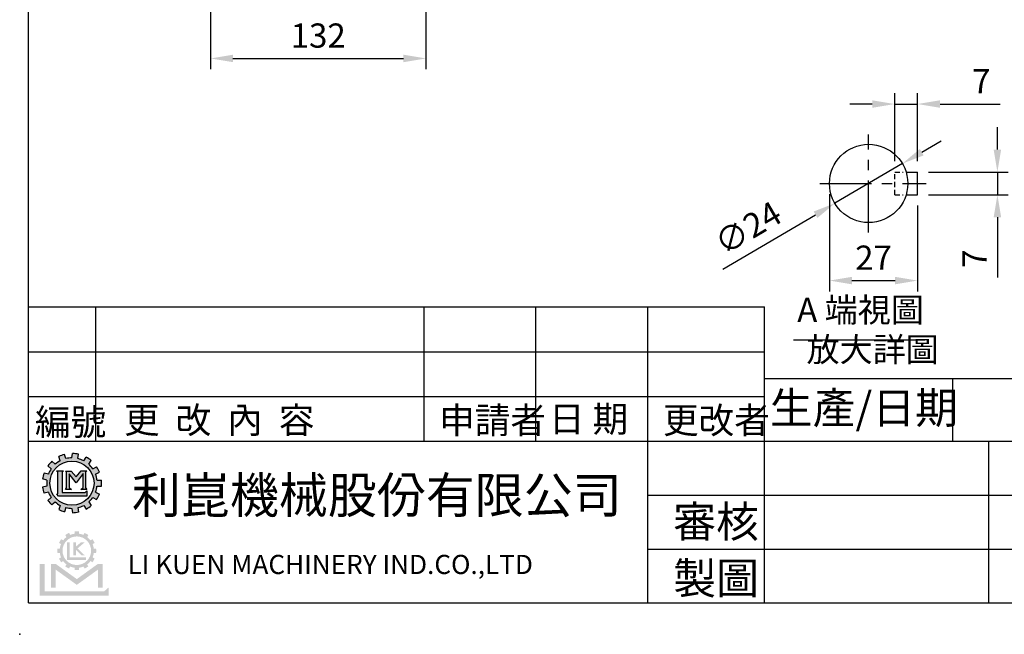
# Model space of a CAD drawing. Extents: x 10 to 1484, y 10 to 1082.
# Drawn here: x 10 to 613, y 10 to 387 of the extents above; entities that cross this region are included whole.
import ezdxf

# ---------------------------------------------------------------- set-up
doc = ezdxf.new("R2010")
doc.units = 0
doc.linetypes.add('CENTER', pattern=[50.8, 31.75, -6.35, 6.35, -6.35])
doc.linetypes.add('HIDDEN', pattern=[9.525, 6.35, -3.175])
doc.layers.get('Defpoints').update_dxf_attribs({"linetype": 'CONTINUOUS'})
for name, color, linetype in [('BORDER', 5, 'CONTINUOUS'), ('CENTER', 6, 'CENTER'), ('DIM', 3, 'CONTINUOUS'), ('HACHURE', 1, 'CONTINUOUS'), ('HIDDEN', 4, 'HIDDEN'), ('MAIN', 7, 'CONTINUOUS')]:
    doc.layers.add(name, color=color, linetype=linetype)
doc.styles.add('CHINA', font='romanc.shx', dxfattribs={"bigfont": 'china.shx'})
doc.styles.add('CLARK', font='kaiu.ttf')
doc.styles.add('ROMANC', font='romanc')
doc.dimstyles.new('CHINA', dxfattribs={"dimscale": 5.5, "dimtxt": 2.7, "dimasz": 2.5, "dimexe": 1.2, "dimexo": 1.2, "dimgap": 1.2, "dimtad": 1, "dimdec": 3, "dimzin": 9, "dimdsep": 46, "dimtxsty": 'CHINA', "dimcen": 0, "dimclrd": 256, "dimclre": 256, "dimclrt": 256, "dimadec": 0, "dimazin": 2, "dimtm": 1e-09, "dimtfac": 0.7, "dimtdec": 3, "dimtmove": 0, "dimatfit": 3, "dimfxl": 0, "dimtolj": 1, "dimtzin": 9, "dimlwd": -1, "dimlwe": -1, "dimarcsym": 0})

# ---------------------------------------------------------------- blocks, each defined once
blk = doc.blocks.new('3-02')
at = {"layer": 'HACHURE'}
for p, q in [((0, 2.81), (0.06, 3.3)), ((-1.86, 2.11), (-2.23, 2.43)), ((-1.31, 2.49), (-1.48, 2.95)), ((-0.67, 2.73), (-0.85, 3.19)), ((0.67, 2.73), (0.73, 3.22)), ((1.31, 2.49), (1.59, 2.89)), ((1.87, 2.1), (2.14, 2.51)), ((-2.63, 1), (-3.11, 1.12)), ((-2.32, 1.6), (-2.68, 1.92)), ((-1.72, 1.35), (-0.94, 1.35)), ((-1.58, 1.22), (-1.72, 1.35)), ((-1.58, -1.18), (-1.58, 1.22)), ((-0.94, 1.35), (-1.11, 1.21)), ((-1.11, 1.21), (-1.11, -1.06)), ((-0.73, 1.34), (-0.09, 1.34)), ((-0.6, 1.21), (-0.73, 1.34)), ((-0.6, -0.52), (-0.6, 1.21)), ((-0.09, 1.34), (0.46, 0.69)), ((0.46, 0.69), (1.02, 1.35)), ((1.02, 1.35), (1.64, 1.35)), ((1.64, 1.35), (1.52, 1.21)), ((1.52, 1.21), (1.52, -0.52)), ((2.31, 1.6), (2.75, 1.83)), ((2.63, 1), (3.06, 1.22)), ((-2.79, 0.34), (-3.27, 0.46)), ((-0.33, 1.04), (-0.33, -0.48)), ((0.46, 0.02), (-0.33, 1.04)), ((1.26, 1.07), (0.46, 0.02)), ((1.26, -0.49), (1.26, 1.07)), ((2.79, 0.34), (3.28, 0.34)), ((-2.79, -0.34), (-3.27, -0.46)), ((-2.63, -1), (-3.11, -1.12)), ((-1.11, -1.06), (1.47, -1.06)), ((-0.72, -0.73), (-0.6, -0.52)), ((-0.04, -0.73), (-0.72, -0.73)), ((-0.33, -0.48), (-0.04, -0.73)), ((0.98, -0.72), (1.26, -0.49)), ((1.65, -0.72), (0.98, -0.72)), ((1.47, -1.06), (1.66, -0.87)), ((1.52, -0.52), (1.65, -0.72)), ((1.66, -0.87), (1.66, -1.46)), ((2.63, -1), (3.06, -1.22)), ((2.79, -0.34), (3.28, -0.34)), ((-2.32, -1.6), (-2.68, -1.92)), ((-1.86, -2.11), (-2.23, -2.43)), ((-1.7, -1.24), (-1.58, -1.18)), ((-1.5, -1.46), (-1.7, -1.24)), ((1.66, -1.46), (-1.5, -1.46)), ((1.87, -2.1), (2.14, -2.51)), ((2.31, -1.6), (2.75, -1.83)), ((-1.31, -2.49), (-1.48, -2.95)), ((-0.67, -2.73), (-0.85, -3.19)), ((0, -2.81), (0.06, -3.3)), ((0.67, -2.73), (0.73, -3.22)), ((1.31, -2.49), (1.59, -2.89))]:
    blk.add_line(p, q, dxfattribs=at)
blk.add_circle((0, 0), 2.46, dxfattribs=at)
for radius, start, end in [(3.3, 77.1684, 88.9855), (3.3, 132.553, 144.3701), (2.81, 117.706, 131.5248), (3.3, 104.8607, 116.6778), (2.81, 90.0137, 103.8325), (2.81, 62.3214, 76.1402), (3.3, 49.4761, 61.2932), (3.3, 160.2453, 172.0624), (2.81, 145.3983, 159.2171), (2.81, 34.6291, 48.4479), (3.3, 21.7837, 33.6009), (2.81, 173.0906, 186.9094), (2.81, 6.9368, 20.7555), (3.3, 354.0914, 5.9086), (3.3, 187.9376, 199.7547), (2.81, 200.7829, 214.6017), (2.81, 339.2445, 353.0632), (3.3, 215.6299, 227.447), (2.81, 228.4752, 242.294), (2.81, 311.5521, 325.3709), (3.3, 326.3991, 338.2163), (3.3, 243.3222, 255.1393), (2.81, 256.1675, 269.9863), (3.3, 271.0145, 282.8316), (2.81, 283.8598, 297.6786), (3.3, 298.7068, 310.5239)]:
    blk.add_arc((0, 0), radius, start, end, dxfattribs=at)
blk = doc.blocks.new('*D24')
at = {"layer": 'Defpoints', "color": 0}
for p in [(126.99, 455.39), (258.99, 455.39), (258.99, 362.78)]:
    blk.add_point(p, dxfattribs=at)
at = {"layer": 'DIM'}
for p, q in [((126.99, 448.79), (126.99, 356.18)), ((258.99, 448.79), (258.99, 356.18)), ((140.74, 362.78), (245.24, 362.78))]:
    blk.add_line(p, q, dxfattribs=at)
for points in [[(140.74, 365.07), (140.74, 360.49), (126.99, 362.78)], [(245.24, 365.07), (245.24, 360.49), (258.99, 362.78)]]:
    blk.add_solid(points, dxfattribs=at)
at = {"layer": 'DIM', "insert": (192.99, 376.8), "char_height": 14.85, "attachment_point": 5, "style": 'CHINA'}
blk.add_mtext('\\A1;132', dxfattribs=at)
blk = doc.blocks.new('*D39')
at = {"layer": 'Defpoints', "color": 0}
for p in [(560.33, 293.2), (560.33, 279.2), (609.26, 279.2)]:
    blk.add_point(p, dxfattribs=at)
at = {"layer": 'DIM'}
for p, q in [((609.26, 306.95), (609.26, 320.7)), ((566.93, 293.2), (615.86, 293.2)), ((609.26, 293.2), (609.26, 279.2)), ((566.93, 279.2), (615.86, 279.2)), ((609.26, 265.45), (609.26, 228.6))]:
    blk.add_line(p, q, dxfattribs=at)
for points in [[(606.96, 306.95), (611.55, 306.95), (609.26, 293.2)], [(606.96, 265.45), (611.55, 265.45), (609.26, 279.2)]]:
    blk.add_solid(points, dxfattribs=at)
at = {"layer": 'DIM', "insert": (595.23, 240.15), "char_height": 14.85, "attachment_point": 5, "rotation": 90, "style": 'CHINA'}
blk.add_mtext('\\A1;7', dxfattribs=at)
blk = doc.blocks.new('*D40')
at = {"layer": 'Defpoints', "color": 0}
for p in [(551.01, 298.37), (509.64, 274.03)]:
    blk.add_point(p, dxfattribs=at)
at = {"layer": 'DIM'}
for p, q in [((562.86, 305.35), (574.71, 312.32)), ((551.01, 298.37), (509.64, 274.03)), ((441.05, 233.66), (497.79, 267.05))]:
    blk.add_line(p, q, dxfattribs=at)
for points in [[(561.7, 307.32), (564.02, 303.37), (551.01, 298.37)], [(496.63, 269.03), (498.96, 265.08), (509.64, 274.03)]]:
    blk.add_solid(points, dxfattribs=at)
at = {"layer": 'DIM', "insert": (456.38, 258.95), "char_height": 14.85, "attachment_point": 5, "rotation": 30.47854, "style": 'CHINA'}
blk.add_mtext('\\A1;∅24', dxfattribs=at)
blk = doc.blocks.new('*D41')
at = {"layer": 'Defpoints', "color": 0}
for p in [(560.33, 334.85), (546.33, 293.2), (560.33, 293.2)]:
    blk.add_point(p, dxfattribs=at)
at = {"layer": 'DIM'}
for p, q in [((546.33, 299.8), (546.33, 341.45)), ((560.33, 299.8), (560.33, 341.45)), ((532.58, 334.85), (518.83, 334.85)), ((546.33, 334.85), (560.33, 334.85)), ((574.08, 334.85), (610.93, 334.85))]:
    blk.add_line(p, q, dxfattribs=at)
for points in [[(532.58, 337.14), (532.58, 332.56), (546.33, 334.85)], [(574.08, 337.14), (574.08, 332.56), (560.33, 334.85)]]:
    blk.add_solid(points, dxfattribs=at)
at = {"layer": 'DIM', "insert": (599.38, 348.88), "char_height": 14.85, "attachment_point": 5, "style": 'CHINA'}
blk.add_mtext('\\A1;7', dxfattribs=at)
blk = doc.blocks.new('*D42')
at = {"layer": 'Defpoints', "color": 0}
for p in [(506.33, 286.2), (560.33, 279.2), (560.33, 226.7)]:
    blk.add_point(p, dxfattribs=at)
at = {"layer": 'DIM'}
for p, q in [((506.33, 279.6), (506.33, 220.1)), ((560.33, 272.6), (560.33, 220.1)), ((520.08, 226.7), (546.58, 226.7))]:
    blk.add_line(p, q, dxfattribs=at)
for points in [[(520.08, 228.99), (520.08, 224.41), (506.33, 226.7)], [(546.58, 228.99), (546.58, 224.41), (560.33, 226.7)]]:
    blk.add_solid(points, dxfattribs=at)
at = {"layer": 'DIM', "insert": (533.33, 240.73), "char_height": 14.85, "attachment_point": 5, "style": 'CHINA'}
blk.add_mtext('\\A1;27', dxfattribs=at)

msp = doc.modelspace()

# ---------------------------------------------------------------- hatches: boundary and pattern name
at = {"layer": 'HACHURE'}
h = msp.add_hatch(color=256, dxfattribs=at)
h.paths.add_polyline_path([(46.0722, 120.3204, 0.05160767), (42.3627, 120.7708), (42.0376, 118.0938, 0.06036901), (38.3427, 117.6451), (37.3864, 120.1666, 0.05160767), (33.8925, 118.8415), (34.8487, 116.3201, 0.06036901), (31.7855, 114.2057), (29.767, 115.9939, 0.05160767), (27.2891, 113.1969), (29.3076, 111.4087, 0.06036901), (27.5778, 108.1129), (24.9595, 108.7583, 0.05160767), (24.0652, 105.1301), (26.6836, 104.4847, 0.06036901), (26.6836, 100.7627), (24.0652, 100.1173, 0.05160767), (24.9595, 96.4891), (27.5778, 97.1345, 0.06036901), (29.3076, 93.8387), (27.2891, 92.0505, 0.05160767), (29.767, 89.2535), (31.7855, 91.0417, 0.06036901), (34.8487, 88.9273), (33.8925, 86.4059, 0.05160767), (37.3864, 85.0808), (38.3427, 87.6023, 0.06036901), (42.0376, 87.1536), (42.3627, 84.4766, 0.05160767), (46.0722, 84.927), (45.7471, 87.604, 0.06036901), (49.2274, 88.9239), (50.7593, 86.7045, 0.05160767), (53.8346, 88.8273), (52.3027, 91.0466, 0.06036901), (54.7709, 93.8326), (57.1587, 92.5794, 0.05160767), (58.8952, 95.8882), (56.5074, 97.1414, 0.06036901), (57.3982, 100.7553), (60.0949, 100.7553, 0.05160767), (60.0949, 104.4921), (57.3982, 104.4921, 0.06036901), (56.5074, 108.106), (58.8952, 109.3592, 0.05160767), (57.1587, 112.668), (54.7709, 111.4148, 0.06036901), (52.3027, 114.2008), (53.8346, 116.4201, 0.05160767), (50.7593, 118.5429), (49.2274, 116.3235, 0.06036901), (45.7471, 117.6434)])
h.paths.add_polyline_path([(55.5585, 102.6237, -1), (28.5242, 102.6237, -1)], flags=16)
h.paths.add_polyline_path([(41.5201, 110.0057), (44.562, 106.4307), (47.6603, 110.0338), (51.0684, 110.0338), (50.3924, 109.3019), (50.3924, 99.7592), (51.0966, 98.6613), (47.435, 98.6613), (48.9841, 99.9281), (48.9841, 108.4856), (44.562, 102.743), (40.2245, 108.3167), (40.2245, 99.9562), (41.8299, 98.6332), (38.0557, 98.6332), (38.7317, 99.7592), (38.7317, 109.3019), (37.9993, 110.0057)], flags=0)
h.paths.add_polyline_path([(36.8856, 110.0494), (35.9466, 109.2553), (35.9466, 96.7664), (50.1041, 96.7664), (51.1876, 97.8493), (51.1876, 94.6007), (33.7797, 94.6007), (32.6962, 95.828), (33.3463, 96.1167), (33.3463, 109.3275), (32.5798, 110.0494)], flags=0)
h = msp.add_hatch(color=256, dxfattribs=at)
edge = h.paths.add_edge_path(flags=16)
edge.add_arc((45.0091, 61.2039), 8.754, 0, 360)
h.paths.add_polyline_path([(64.5512, 33.6044), (64.5512, 38.7196), (61.7805, 36.3286), (25.228, 36.3286), (25.228, 52.9817), (22.3361, 52.9817), (22.3361, 33.6044)])
edge = h.paths.add_edge_path()
edge.add_arc((45.0091, 61.2039), 10.5048, 37.218586, 52.781414)
edge.add_line((51.3631, 69.5693), (52.0683, 70.7908))
edge.add_arc((45.0091, 61.2039), 11.9055, 53.6344088, 66.3655912)
edge.add_line((49.782, 72.1108), (49.0768, 70.8893))
edge.add_arc((45.0091, 61.2039), 10.5048, 67.218586, 82.781414)
edge.add_line((46.3291, 71.6255), (46.3291, 73.036))
edge.add_arc((45.0091, 61.2039), 11.9055, 83.6344088, 96.3655912)
edge.add_line((43.6892, 73.036), (43.6892, 71.6255))
edge.add_arc((45.0091, 61.2039), 10.5048, 97.218586, 112.781414)
edge.add_line((40.9415, 70.8893), (40.2362, 72.1108))
edge.add_arc((45.0091, 61.2039), 11.9055, 113.6344088, 126.3655912)
edge.add_line((37.95, 70.7908), (38.6552, 69.5693))
edge.add_arc((45.0091, 61.2039), 10.5048, 127.218586, 142.781414)
edge.add_line((36.6438, 67.5578), (35.4223, 68.2631))
edge.add_arc((45.0091, 61.2039), 11.9055, 143.6344088, 156.3655912)
edge.add_line((34.1023, 65.9768), (35.3238, 65.2716))
edge.add_arc((45.0091, 61.2039), 10.5048, 157.218586, 172.781414)
edge.add_line((34.5876, 62.5239), (33.1771, 62.5239))
edge.add_arc((45.0091, 61.2039), 11.9055, 173.6344088, 186.3655912)
edge.add_line((33.1771, 59.8839), (34.5876, 59.8839))
edge.add_arc((45.0091, 61.2039), 10.5048, 187.218586, 202.781414)
edge.add_line((35.3238, 57.1363), (34.1023, 56.431))
edge.add_arc((45.0091, 61.2039), 11.9055, 203.6344088, 216.3655912)
edge.add_line((35.4223, 54.1447), (36.6438, 54.85))
edge.add_arc((45.0091, 61.2039), 10.5048, 217.218586, 232.781414)
edge.add_line((38.6552, 52.8385), (37.95, 51.617))
edge.add_arc((45.0091, 61.2039), 11.9055, 233.6344088, 246.3655912)
edge.add_line((40.2362, 50.297), (40.9415, 51.5186))
edge.add_arc((45.0091, 61.2039), 10.5048, 247.218586, 262.781414)
edge.add_line((43.6892, 50.7823), (43.6892, 49.3718))
edge.add_arc((45.0091, 61.2039), 11.9055, 263.6344088, 276.3655912)
edge.add_line((46.3291, 49.3718), (46.3291, 50.7823))
edge.add_arc((45.0091, 61.2039), 10.5048, 277.218586, 292.781414)
edge.add_line((49.0768, 51.5186), (49.782, 50.297))
edge.add_arc((45.0091, 61.2039), 11.9055, 293.6344088, 306.3655912)
edge.add_line((52.0683, 51.617), (51.3631, 52.8385))
edge.add_arc((45.0091, 61.2039), 10.5048, 307.218586, 322.781414)
edge.add_line((53.3745, 54.85), (54.596, 54.1447))
edge.add_arc((45.0091, 61.2039), 11.9055, 323.6344088, 336.3655912)
edge.add_line((55.916, 56.431), (54.6945, 57.1363))
edge.add_arc((45.0091, 61.2039), 10.5048, 337.218586, 352.781414)
edge.add_line((55.4307, 59.8839), (56.8412, 59.8839))
edge.add_arc((45.0091, 61.2039), 11.9055, 353.6344088, 366.3655912)
edge.add_line((56.8412, 62.5239), (55.4307, 62.5239))
edge.add_arc((45.0091, 61.2039), 10.5048, 7.218586, 22.781414)
edge.add_line((54.6945, 65.2716), (55.916, 65.9768))
edge.add_arc((45.0091, 61.2039), 11.9055, 23.6344088, 36.3655912)
edge.add_line((54.596, 68.2631), (53.3745, 67.5578))
h.paths.add_polyline_path([(57.9958, 49.6463), (45.0091, 40.2871), (32.0225, 49.6463), (32.0225, 38.6164), (29.1364, 38.6164), (29.1364, 52.9817), (32.2861, 52.9817), (45.0091, 43.8124), (57.7322, 52.9817), (60.8819, 52.9817), (60.8819, 38.6164), (57.9958, 38.6164)])
h.paths.add_polyline_path([(42.8274, 66.3628), (42.8274, 58.4368), (44.5259, 58.4368), (44.5259, 61.8058), (47.9094, 58.4368), (49.7748, 58.4368), (45.4281, 62.6122), (49.8979, 66.3628), (47.6167, 66.3628), (44.5259, 63.8001), (44.5259, 66.3628)], flags=0)
h.paths.add_polyline_path([(50.6713, 55.5196), (50.6713, 57.1969), (40.7148, 57.1969), (40.7148, 66.3628), (39.0301, 66.3628), (39.0301, 55.5196)], flags=0)

# ---------------------------------------------------------------- linework, layer by layer
at = {"layer": 'BORDER'}
for p, q in [((15.5, 29.25), (15.5, 1068.75)), ((15.5, 128.25), (1440, 128.25)), ((15.5, 29.25), (1440, 29.25))]:
    msp.add_line(p, q, dxfattribs=at)
at = {"layer": 'CENTER'}
for p, q in [((530.3271, 256.2001), (530.3271, 316.2001)), ((500.3271, 286.2001), (565.568, 286.2001))]:
    msp.add_line(p, q, dxfattribs=at)
at = {"layer": 'DIM'}
for p, q in [((56.6506, 128.25), (56.6506, 210.5512)), ((257.8312, 128.25), (257.8312, 210.5512)), ((326.4156, 128.25), (326.4156, 210.5512)), ((394.9999, 128.25), (394.9999, 210.5512)), ((484.2744, 190.4062), (564.683, 190.4062)), ((15.5, 183.1175), (466.5, 183.1175)), ((15.5, 155.6837), (466.5, 155.6837)), ((395, 29.25), (395, 128.25)), ((395, 29.25), (395, 128.25)), ((466.5, 29.25), (466.5, 128.25)), ((604, 29.25), (604, 128.25)), ((395, 95.25), (1440, 95.25)), ((395, 62.25), (1220, 62.25))]:
    msp.add_line(p, q, dxfattribs=at)
at = {"layer": 'HIDDEN', "ltscale": 0.5}
for p, q in [((546.3271, 279.2001), (546.3271, 293.2001)), ((546.3271, 293.2001), (551.4749, 293.2001)), ((546.3271, 279.2001), (551.4592, 279.2001))]:
    msp.add_line(p, q, dxfattribs=at)
at = {"layer": 'MAIN'}
for p, q in [((553.2836, 293.2001), (560.3271, 293.2001)), ((560.3271, 279.2001), (560.3271, 293.2001)), ((553.2836, 279.2001), (560.3271, 279.2001)), ((15.5, 210.5512), (466.5, 210.5512)), ((466.5, 128.25), (466.5, 210.5512)), ((466.5, 166.75), (802, 166.75)), ((582, 128.25), (582, 166.75))]:
    msp.add_line(p, q, dxfattribs=at)
msp.add_circle((530.3271, 286.2001), 24, dxfattribs=at)
msp.add_point((10, 10), dxfattribs=at)

# ---------------------------------------------------------------- block references
at = {"layer": 'HACHURE', "xscale": 5.5, "yscale": 5.5, "zscale": 5.5}
msp.add_blockref('3-02', (42.0413, 102.6237), dxfattribs=at)

# ---------------------------------------------------------------- texts
at = {"layer": 'DIM', "style": 'CHINA'}
for s, height, p in [('生產/日期', 19.25, (469.7757, 139.0783)), ('更  改  內  容', 16.00301, (73.9364, 133.2207)), ('申請者', 16.00301, (267.0923, 133.0823)), ('日 期', 16.00301, (334.3859, 133.913)), ('更改者', 16.00301, (404.2611, 133.0823)), ('編號', 16.00301, (19.3044, 132.0576)), ('審核', 19.25, (410.5491, 69.37)), ('製圖', 19.25, (410.5955, 34.6636))]:
    msp.add_text(s, height=height, dxfattribs=at).set_placement(p)
at = {"layer": 'DIM', "char_height": 14.85, "attachment_point": 7, "style": 'CHINA'}
for s, insert in [('A 端視圖', (486.5536, 196.6862)), ('放大詳圖', (492.297, 172.4096))]:
    msp.add_mtext(s, dxfattribs=dict(at, insert=insert))
at = {"layer": 'MAIN'}
for s, height, style, p in [('利崑機械股份有限公司', 22, 'CLARK', (78.8453, 84.2037)), ('LI KUEN MACHINERY IND.CO.,LTD', 11.756132, 'ROMANC', (76.0946, 46.9206))]:
    msp.add_text(s, height=height, dxfattribs=dict(at, style=style)).set_placement(p)

# ---------------------------------------------------------------- dimensions: what is measured, and where the dimension line sits
at = {"layer": 'DIM'}
dim = msp.add_linear_dim(base=(258.992, 362.7794), p1=(126.992, 455.3918), p2=(258.992, 455.3918), dimstyle='CHINA', dxfattribs=at)
dim.commit()
dim.dimension.update_dxf_attribs({"geometry": '*D24', "text_midpoint": (192.992, 376.8044)})
for base, p1, p2, picture, middle in [((560.3271, 334.8509), (546.3271, 293.2001), (560.3271, 293.2001), '*D41', (599.3771, 348.8759)), ((560.3271, 226.7003), (506.3271, 286.2001), (560.3271, 279.2001), '*D42', (533.3271, 240.7253))]:
    dim = msp.add_linear_dim(base=base, p1=p1, p2=p2, dimstyle='CHINA', override={"dimlfac": 0.5}, dxfattribs=at)
    dim.commit()
    dim.dimension.update_dxf_attribs({"geometry": picture, "text_midpoint": middle})
dim = msp.add_linear_dim(base=(609.2555, 279.2001), p1=(560.3271, 293.2001), p2=(560.3271, 279.2001), angle=90, dimstyle='CHINA', override={"dimlfac": 0.5}, dxfattribs=at)
dim.commit()
dim.dimension.update_dxf_attribs({"geometry": '*D39', "text_midpoint": (595.2305, 240.1501)})
dim = msp.add_diameter_dim_2p(p1=(551.0108, 298.3733), p2=(509.6435, 274.0269), dimstyle='CHINA', override={"dimlfac": 0.5}, dxfattribs=at)
dim.commit()
dim.dimension.update_dxf_attribs({"geometry": '*D40', "text_midpoint": (456.3824, 258.9544)})

doc.saveas('drawing.dxf')
